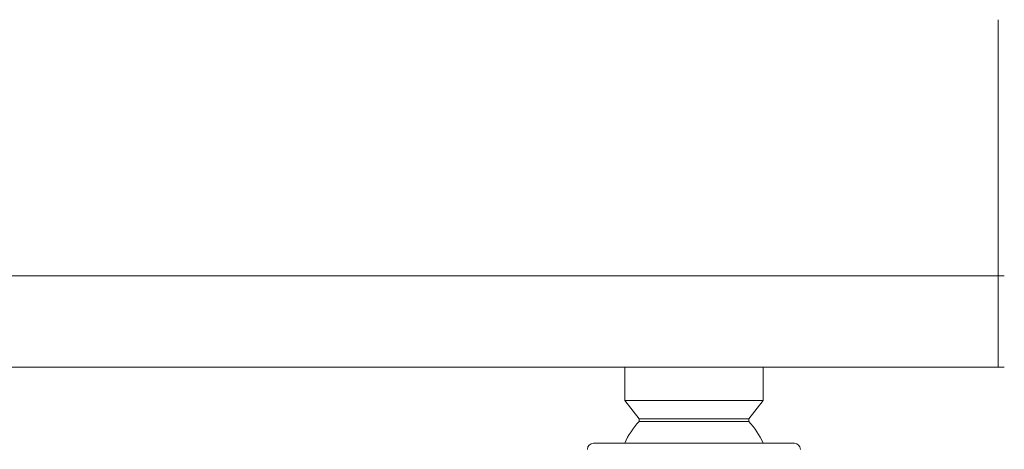
# Model space of a CAD drawing. Units: inches. Extents: x -44 to 847, y -189 to 441.
# Drawn here: x 528 to 690, y 61 to 132 of the extents above; entities that cross this region are included whole.
import ezdxf

# ---------------------------------------------------------------- set-up
doc = ezdxf.new("R2010")
doc.units = ezdxf.units.IN
doc.header["$MEASUREMENT"] = 0
doc.layers.add('寸法', color=3, linetype='Continuous', lineweight=20)
doc.layers.add('細線', color=7, linetype='Continuous', lineweight=9)

msp = doc.modelspace()

# ---------------------------------------------------------------- linework, layer by layer
at = {"layer": '寸法'}
msp.add_line((688.9, 74.25), (688.9, 131.55), dxfattribs=at)
at = {"layer": '細線'}
for points in [[(328.99, 89.29), (689.89, 89.29)], [(328.99, 74.25), (689.89, 74.25)], [(627.36, 68.73), (627.36, 74.25)], [(650.13, 68.73), (650.13, 74.25)], [(627.35, 68.73), (650.12, 68.73)], [(629.71, 65.72), (627.36, 68.73)], [(647.77, 65.72), (650.13, 68.73)], [(629.71, 65.72), (647.77, 65.72)], [(629.71, 65.3), (629.71, 65.72)], [(629.71, 65.31), (647.77, 65.31)], [(647.77, 65.3), (647.77, 65.72)], [(655.29, 61.71), (622.19, 61.71)]]:
    msp.add_lwpolyline(points, dxfattribs=at)
for points in [[(629.71, 65.3), (629.71, 65.3), (629.71, 65.3), (629.71, 65.3), (628.72, 64.25), (627.91, 63.04), (627.33, 61.71)], [(650.14, 61.71), (650.14, 61.71), (650.14, 61.71), (650.14, 61.71), (649.57, 63.04), (648.76, 64.25), (647.77, 65.3)], [(622.19, 61.71), (622.19, 61.71), (622.19, 61.71), (622.19, 61.71), (621.63, 61.71), (621.19, 61.26), (621.19, 60.7)], [(656.29, 60.7), (656.29, 60.7), (656.29, 60.7), (656.29, 60.7), (656.29, 61.26), (655.84, 61.71), (655.29, 61.71)]]:
    msp.add_open_spline(points, degree=3, knots=[0, 0, 0, 0, 1, 1, 1, 2, 2, 2, 2], dxfattribs=at)

doc.saveas('drawing.dxf')
